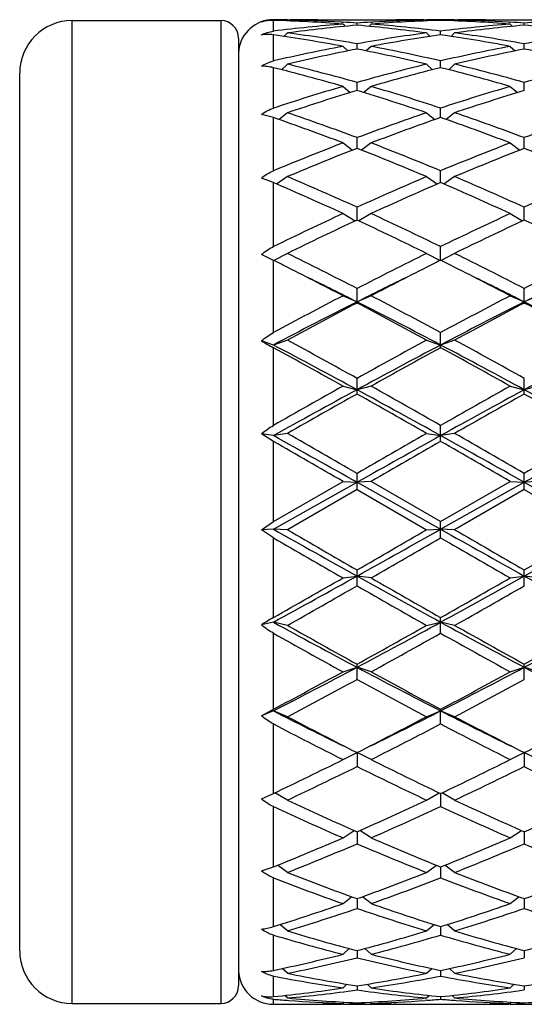
# Model space of a CAD drawing. Units: inches. Extents: x 0 to 11, y 0 to 8.5.
# Drawn here: x 2.1 to 2.2, y 6.3 to 6.7 of the extents above; entities that cross this region are included whole.
import ezdxf

# ---------------------------------------------------------------- set-up
doc = ezdxf.new("R2010")
doc.units = ezdxf.units.IN
doc.header["$LTSCALE"] = 0.605
doc.header["$MEASUREMENT"] = 0
doc.layers.get('0').update_dxf_attribs({"linetype": 'CONTINUOUS'})

msp = doc.modelspace()

# ---------------------------------------------------------------- linework, layer by layer
at = {"color": 7, "linetype": 'Continuous'}
for p, q in [((2.0857729766, 6.331182144), (2.0857729766, 6.668382144)), ((2.0857729766, 6.668382144), (2.1367729766, 6.668382144)), ((2.1367729766, 6.668382144), (2.1367729766, 6.331182144)), ((2.1547729766, 6.6647581679), (2.1547729766, 6.668449601900001)), ((2.1595729766, 6.6685723787), (2.1592914031, 6.668290988300001)), ((2.1595726025, 6.668680198500001), (2.1605083242, 6.668682144)), ((2.1701083242, 6.668682144), (2.196812629, 6.668682144)), ((2.206412629, 6.6686821437), (2.2073483498, 6.6686812777)), ((2.2073479766, 6.6685723787), (2.20762955, 6.668290988300001)), ((2.2121479766, 6.6684497127), (2.2121479766, 6.6686496113)), ((2.2169479766, 6.6685723787), (2.2166664031, 6.668290988300001)), ((2.2169476025, 6.668680198500001), (2.2178833242, 6.668682144)), ((2.2274833242, 6.668682144), (2.254187629, 6.668682144)), ((2.1781521278, 6.6678444729), (2.1786994681, 6.667812708400001)), ((2.1786604766, 6.667162856), (2.1794286176, 6.666401624500001)), ((2.1834604766, 6.6667690778), (2.1834604766, 6.6675115526)), ((2.1882604766, 6.667162856), (2.1874923356, 6.666401624500001)), ((2.1882214842, 6.6678115742), (2.1887688253, 6.667844473200001)), ((2.2355271278, 6.6678444729), (2.2360744681, 6.667812708400001)), ((2.2360354766, 6.667162856), (2.2368036176, 6.666401624500001)), ((2.2408354766, 6.6667690778), (2.2408354766, 6.6675115526)), ((2.1427729766, 6.662382144), (2.1427729766, 6.337182144)), ((2.1547729766, 6.6545267885), (2.1547729766, 6.6634802142)), ((2.1595729766, 6.6641413654), (2.1583553318, 6.6629564563)), ((2.2073479766, 6.6641413654), (2.2085656213, 6.6629564563)), ((2.2121479766, 6.6634802562), (2.2121479766, 6.6647581679)), ((2.2169479766, 6.6641413654), (2.2157303318, 6.6629564563)), ((2.1786604766, 6.659537005700001), (2.1803024959, 6.657983894)), ((2.1834604766, 6.6586149336), (2.1834604766, 6.660415974)), ((2.1882604766, 6.659537005700001), (2.1866184572, 6.657983894)), ((2.2360354766, 6.659537005700001), (2.2376774959, 6.657983894)), ((2.2408354766, 6.6586149336), (2.2408354766, 6.660415974)), ((2.1547729766, 6.6383486591), (2.1547729766, 6.6522200015)), ((2.1595729766, 6.653394119400001), (2.1575220179, 6.6515288037)), ((2.2073479766, 6.653394119400001), (2.2093989352, 6.6515288037)), ((2.2121479766, 6.6522200189), (2.2121479766, 6.6545267885)), ((2.2169479766, 6.653394119400001), (2.2148970179, 6.6515288037)), ((2.0677729766, 6.349182143999999), (2.0677729766, 6.650382144)), ((2.1786604766, 6.6457718657), (2.1811145286, 6.6436506912)), ((2.1834604766, 6.644357011699999), (2.1834604766, 6.6471473274)), ((2.1882604766, 6.6457718657), (2.1858064246, 6.6436506912)), ((2.2360354766, 6.6457718657), (2.2384895286, 6.6436506912)), ((2.2408354766, 6.644357011699999), (2.2408354766, 6.6471473274)), ((2.2121479766, 6.6351016664), (2.2121479766, 6.6383486591)), ((2.1547729766, 6.6351016874), (2.1506892275, 6.6361628413)), ((2.1547729766, 6.6168454963), (2.1547729766, 6.6351016874)), ((2.1595729766, 6.6367436513), (2.1567147987, 6.634425946399999)), ((2.2073479766, 6.6367436513), (2.2102061544, 6.634425946399999)), ((2.2169479766, 6.6367436513), (2.2140897987, 6.634425946399999)), ((2.1834604766, 6.6245431462), (2.1834604766, 6.6282155195)), ((2.2408354766, 6.6245431462), (2.2408354766, 6.6282155195)), ((2.1786604766, 6.6263964226), (2.1819313652, 6.6239444321)), ((2.1882604766, 6.6263964226), (2.1849895879, 6.6239444321)), ((2.2360354766, 6.6263964226), (2.2393063652, 6.6239444321)), ((2.1547729766, 6.612783119099999), (2.1506892275, 6.6143419488)), ((2.1595729766, 6.6148298293), (2.1558721662, 6.6123089905)), ((2.2073479766, 6.6148298293), (2.2110487869, 6.6123089905)), ((2.2121479766, 6.6127830934), (2.2121479766, 6.6168454963)), ((2.2169479766, 6.6148298293), (2.2132471662, 6.6123089905)), ((2.1547729766, 6.5908436545), (2.1547729766, 6.612783119099999)), ((2.1834604766, 6.5999347478), (2.1834604766, 6.604348089)), ((2.2408354766, 6.5999347478), (2.2408354766, 6.604348089)), ((2.1786604766, 6.6021552638), (2.1828184913, 6.5996350214)), ((2.1882604766, 6.6021552638), (2.1841024619, 6.5996350214)), ((2.2360354766, 6.6021552638), (2.2401934913, 6.5996350214)), ((2.2121479766, 6.5861218917), (2.2121479766, 6.5908436545)), ((2.1543628578, 6.586325529), (2.1506892275, 6.5881185872)), ((2.1595729766, 6.588494789199999), (2.1549179295, 6.586049783099999)), ((2.2073479766, 6.588494789199999), (2.2120030236, 6.586049783099999)), ((2.2169479766, 6.588494789199999), (2.2122929295, 6.586049783099999)), ((2.1547729766, 6.586121986699999), (2.1543628578, 6.586325529)), ((2.1547729766, 6.5613423699), (2.1547729766, 6.586121986699999)), ((2.1786604766, 6.5739799634), (2.1834604766, 6.571871322000001)), ((2.1834604766, 6.571477658200001), (2.1834604766, 6.576462247899999)), ((2.1882604766, 6.5739799634), (2.1834604766, 6.571871322000001)), ((2.2360354766, 6.5739799634), (2.2408354766, 6.571871322000001)), ((2.2408354766, 6.571477658200001), (2.2408354766, 6.576462247899999)), ((2.2456354766, 6.5739799634), (2.2408354766, 6.571871322000001)), ((2.2121479766, 6.5561428626), (2.2121479766, 6.5613423699)), ((2.1547729766, 6.5570747374), (2.1506892275, 6.558500505700001)), ((2.1595729766, 6.558750571900001), (2.1547729766, 6.5570747374)), ((2.2073479766, 6.558750571900001), (2.2121479766, 6.5570747374)), ((2.2169479766, 6.558750571900001), (2.2121479766, 6.5570747374)), ((2.1547729766, 6.529475360399999), (2.1547729766, 6.5561428626)), ((2.1834604766, 6.5402652826), (2.1834604766, 6.545629633300001)), ((2.2408354766, 6.5402652826), (2.2408354766, 6.545629633300001)), ((2.1786604766, 6.5429532823), (2.1834604766, 6.541726393899999)), ((2.1882604766, 6.5429532823), (2.1834604766, 6.541726393899999)), ((2.2360354766, 6.5429532823), (2.2408354766, 6.541726393899999)), ((2.2456354766, 6.5429532823), (2.2408354766, 6.541726393899999)), ((2.1547729766, 6.525974104299999), (2.1506892275, 6.5266259104)), ((2.1547729766, 6.5239978277), (2.1506892275, 6.5266259104)), ((2.1595729766, 6.5267402311), (2.1547729766, 6.525974104299999)), ((2.2073479766, 6.5267402311), (2.2121479766, 6.525974104299999)), ((2.2121479766, 6.5239978277), (2.2121479766, 6.529475360399999)), ((2.2169479766, 6.5267402311), (2.2121479766, 6.525974104299999)), ((2.1547729766, 6.4964672572), (2.1547729766, 6.5239978277)), ((2.1834604766, 6.5074971626), (2.1834604766, 6.513035125499999)), ((2.2408354766, 6.5074971626), (2.2408354766, 6.513035125499999)), ((2.1547729766, 6.4964672572), (2.1786604766, 6.5102675587)), ((2.1547729766, 6.4938669288), (2.1834604766, 6.509969571799999)), ((2.1786604766, 6.5102675587), (2.1834604766, 6.509969571799999)), ((2.1882604766, 6.5102675587), (2.1834604766, 6.509969571799999)), ((2.1834604766, 6.509969571799999), (2.2121479766, 6.4938669288)), ((2.2121479766, 6.4964672572), (2.1882604766, 6.5102675587)), ((2.2121479766, 6.4964672572), (2.2360354766, 6.5102675587)), ((2.2121479766, 6.4938669288), (2.2408354766, 6.509969571799999)), ((2.2360354766, 6.5102675587), (2.2408354766, 6.509969571799999)), ((2.2456354766, 6.5102675587), (2.2408354766, 6.509969571799999)), ((2.2408354766, 6.509969571799999), (2.2695229766, 6.4938669288)), ((2.1834604766, 6.5074971626), (2.1595729766, 6.493693906)), ((2.1834604766, 6.5074971626), (2.2073479766, 6.493693906)), ((2.2408354766, 6.5074971626), (2.2169479766, 6.493693906)), ((2.2408354766, 6.5074971626), (2.2647229766, 6.493693906)), ((2.1506892275, 6.493719724299999), (2.1547729766, 6.4964672572)), ((2.2121479766, 6.4909221977), (2.2121479766, 6.4964672572)), ((2.1547729766, 6.4938669288), (2.1506892275, 6.493719724299999)), ((2.1547729766, 6.4909221977), (2.1506892275, 6.493719724299999)), ((2.1595729766, 6.493693906), (2.1547729766, 6.4938669288)), ((2.2073479766, 6.493693906), (2.2121479766, 6.4938669288)), ((2.2169479766, 6.493693906), (2.2121479766, 6.4938669288)), ((2.1547729766, 6.463586543200001), (2.1547729766, 6.4909221977)), ((2.1834604766, 6.4744325588), (2.1834604766, 6.479931313)), ((2.2408354766, 6.4744325588), (2.2408354766, 6.479931313)), ((2.1786604766, 6.4771788864), (2.1834604766, 6.4778212525)), ((2.1882604766, 6.4771788864), (2.1834604766, 6.4778212525)), ((2.2360354766, 6.4771788864), (2.2408354766, 6.4778212525)), ((2.2456354766, 6.4771788864), (2.2408354766, 6.4778212525)), ((2.2121479766, 6.458187050399999), (2.2121479766, 6.463586543200001)), ((2.1547729766, 6.461987071699999), (2.1506892275, 6.4610465136)), ((2.1595729766, 6.4608815486), (2.1547729766, 6.461987071699999)), ((2.2073479766, 6.4608815486), (2.2121479766, 6.461987071699999)), ((2.2169479766, 6.4608815486), (2.2121479766, 6.461987071699999)), ((2.1547729766, 6.432096805900001), (2.1547729766, 6.458187050399999)), ((2.1786604766, 6.4449588447), (2.1834604766, 6.4465168781)), ((2.1834604766, 6.4423421254), (2.1834604766, 6.447590356799999)), ((2.1882604766, 6.4449588447), (2.1834604766, 6.4465168781)), ((2.2360354766, 6.4449588447), (2.2408354766, 6.4465168781)), ((2.2408354766, 6.4423421254), (2.2408354766, 6.447590356799999)), ((2.2456354766, 6.4449588447), (2.2408354766, 6.4465168781)), ((2.1506892275, 6.4298618914), (2.1547729766, 6.432096805900001)), ((2.2121479766, 6.4270503792), (2.2121479766, 6.432096805900001)), ((2.1547729766, 6.431559657999999), (2.1506892275, 6.4298618914)), ((2.1595729766, 6.429564119199999), (2.1547729766, 6.431559657999999)), ((2.2073479766, 6.429564119199999), (2.2121479766, 6.431559657999999)), ((2.2169479766, 6.429564119199999), (2.2121479766, 6.431559657999999)), ((2.1547729766, 6.4032081781), (2.1547729766, 6.4270503792)), ((2.1786604766, 6.4148456316), (2.1834604766, 6.417259457899999)), ((2.1834604766, 6.417259457899999), (2.1834604766, 6.412459079700001)), ((2.1882604766, 6.4148456316), (2.1834604766, 6.417259457899999)), ((2.2360354766, 6.4148456316), (2.2408354766, 6.417259457899999)), ((2.2408354766, 6.417259457899999), (2.2408354766, 6.412459079700001)), ((2.2456354766, 6.4148456316), (2.2408354766, 6.417259457899999)), ((2.1506892275, 6.4013642653), (2.1547729766, 6.4032081781)), ((2.1595729766, 6.400945129099999), (2.1552874725, 6.403452923200001)), ((2.2073479766, 6.400945129099999), (2.2116334807, 6.403452923200001)), ((2.2121479766, 6.403199085800001), (2.2121479766, 6.398708749)), ((2.2169479766, 6.400945129099999), (2.2126624725, 6.403452923200001)), ((2.1547729766, 6.3780308338), (2.1547729766, 6.398708749)), ((2.1786604766, 6.387996481), (2.1824795569, 6.3905241212)), ((2.1834604766, 6.39009135), (2.1834604766, 6.3859318103)), ((2.1882604766, 6.387996481), (2.1844413962, 6.3905241212)), ((2.2360354766, 6.387996481), (2.2398545569, 6.3905241212)), ((2.2408354766, 6.39009135), (2.2408354766, 6.3859318103)), ((2.1506892275, 6.376648782999999), (2.1547729766, 6.3780308338)), ((2.1595729766, 6.37612439), (2.1561899993, 6.378601189099999)), ((2.2073479766, 6.37612439), (2.2107309538, 6.378601189099999)), ((2.2121479766, 6.3780308804), (2.2121479766, 6.3742513126)), ((2.2169479766, 6.37612439), (2.2135649993, 6.378601189099999)), ((2.1547729766, 6.3575323239), (2.1547729766, 6.3742513126)), ((2.1786604766, 6.365443190800001), (2.1816270589, 6.3678027383)), ((2.1882604766, 6.365443190800001), (2.1852938942, 6.3678027383)), ((2.2360354766, 6.365443190800001), (2.2390020589, 6.3678027383)), ((2.1834604766, 6.367142916000001), (2.1834604766, 6.3637797454)), ((2.2408354766, 6.367142916000001), (2.2408354766, 6.3637797454)), ((2.1595729766, 6.356055749099999), (2.157012009, 6.3582350187)), ((2.2073479766, 6.356055749099999), (2.2099089441, 6.3582350187)), ((2.2121479766, 6.3575323292), (2.2121479766, 6.3546179557)), ((2.2169479766, 6.356055749099999), (2.214387009, 6.3582350187)), ((2.1547729766, 6.3425003949), (2.1547729766, 6.3546179557)), ((2.1786604766, 6.3480524712), (2.1808185537, 6.3499911588)), ((2.1834604766, 6.3492917049), (2.1834604766, 6.3468541765)), ((2.1882604766, 6.3480524712), (2.1861023995, 6.3499911588)), ((2.2360354766, 6.3480524712), (2.2381935537, 6.3499911588)), ((2.2408354766, 6.3492917049), (2.2408354766, 6.3468541765)), ((2.1547729766, 6.333512715299999), (2.1547729766, 6.3405631772)), ((2.1595729766, 6.341510433), (2.1578212373, 6.3431519413)), ((2.2073479766, 6.341510433), (2.2090997158, 6.3431519413)), ((2.2121479766, 6.342500368), (2.2121479766, 6.3405631772)), ((2.2169479766, 6.341510433), (2.2151962373, 6.3431519413)), ((2.1786604766, 6.336492637799999), (2.1799928174, 6.337780721100001)), ((2.1834604766, 6.337223728500001), (2.1834604766, 6.3358055435)), ((2.1882604766, 6.336492637799999), (2.1869281358, 6.337780721100001)), ((2.2360354766, 6.336492637799999), (2.2373678174, 6.337780721100001)), ((2.2408354766, 6.337223728500001), (2.2408354766, 6.3358055435)), ((2.1595729766, 6.3330474099), (2.1586824164, 6.3339265532)), ((2.2073479766, 6.3330474099), (2.2082385367, 6.3339265532)), ((2.2169479766, 6.3330474099), (2.2160574164, 6.3339265532)), ((2.0857729766, 6.331182144), (2.1367729766, 6.331182144)), ((2.1547729766, 6.330882143999999), (2.1547729766, 6.332627094199999)), ((2.1547729766, 6.330882143999999), (2.1605083242, 6.330882143999999)), ((2.1595136719, 6.332256242100001), (2.1600813253, 6.3322147902)), ((2.1701067069, 6.330973255), (2.1706979612, 6.3309848243)), ((2.1786651522, 6.3309556415), (2.1781521278, 6.3309461336)), ((2.1786604766, 6.3312079286), (2.1790756481, 6.331622299299999)), ((2.1786604766, 6.330882143999999), (2.1882604766, 6.330882143999999)), ((2.1834604766, 6.3314027984), (2.1834604766, 6.3310584394)), ((2.1882604766, 6.3312079286), (2.187845305, 6.331622299299999)), ((2.1882558018, 6.3309545559), (2.1887688253, 6.330946133899999)), ((2.1968142471, 6.3309744608), (2.196222992, 6.3309848243)), ((2.206412629, 6.330882143999999), (2.2178833242, 6.330882143999999)), ((2.2074072821, 6.3322574035), (2.2068396278, 6.3322147899)), ((2.2121479766, 6.3335126258), (2.2121479766, 6.332627094199999)), ((2.2168886719, 6.332256242100001), (2.2174563253, 6.3322147902)), ((2.2274817069, 6.330973255), (2.228072961, 6.3309848243)), ((2.2360401522, 6.3309556415), (2.2355271277, 6.3309461336)), ((2.2360354766, 6.3312079286), (2.2364506481, 6.331622299299999)), ((2.2360354766, 6.330882143999999), (2.2456354766, 6.330882143999999)), ((2.2408354766, 6.3314027984), (2.2408354766, 6.3310584394))]:
    msp.add_line(p, q, dxfattribs=at)
for centre, radius, start, end in [((2.0857729766, 6.650382144), 0.018, 90, 180), ((2.1367729766, 6.662382144), 0.006, 0, 90), ((2.1547729766, 6.656682143999999), 0.012, 95, 177.5), ((2.1549044085, 6.6570626148), 0.0115877419, 90.6498814395, 111.3204219192), ((2.1605086173, 6.163058687), 0.5056234571, 90.1060664347, 90.64996005959999), ((2.1392495243, 6.1578976312), 0.5107879132, 85.5748214173, 88.25844494729999), ((2.1489933834, 6.161065510299999), 0.5076171286, 86.70698045930001, 88.80577329769999), ((2.1605082557, 6.1631006274), 0.5055815163, 89.4503785477, 89.99999224440002), ((2.1701085697, 6.163024598400001), 0.5056575454, 90.0000278211, 91.08767266780002), ((2.2276017691, 6.1591908142), 0.5094932114999999, 91.73814467380001, 94.4285889616), ((2.2179560168, 6.160339423), 0.5083436513, 91.19572666270001, 93.2915195866), ((2.196811425, 6.1629236301), 0.5057585138, 88.91243590280003, 89.9998636083), ((2.2064126974, 6.1631006274), 0.5055815163, 90.00000775560001, 90.54962145290001), ((2.2064123359, 6.1630586869), 0.5056234571, 89.35003994040002, 89.8939335653), ((2.2178836173, 6.1630586869), 0.5056234571, 90.1060664347, 90.64996005959999), ((2.1966245243, 6.1578976312), 0.5107879132, 85.5748214173, 88.25844494729999), ((2.2063683834, 6.161065510399999), 0.5076171286, 86.70698045569999, 88.80577329780002), ((2.2178832557, 6.1631006273), 0.5055815164, 89.45037854370001, 89.99999224440002), ((2.2274835697, 6.163024598400001), 0.5056575454, 90.0000278211, 91.08767266780002), ((2.2190495859, 6.1461004861), 0.5226253662, 94.4323053222, 97.0645757951), ((2.2287039724, 6.145572101799999), 0.5231569322, 94.96123326780001, 97.5933870612), ((2.1487890994, 6.1571718761), 0.5115160698, 86.11342051730001, 86.64777687739999), ((2.2181503988, 6.1568786938), 0.511809835, 93.3523764768, 93.88642612850002), ((2.1379209461, 6.1428808832), 0.5258636733, 82.4133882712, 85.03199139979999), ((2.1481182831, 6.148553279700001), 0.5201608292000001, 82.9291872134, 85.57393166920001), ((2.2764245859, 6.1461004861), 0.5226253662, 94.4323053222, 97.0645757951), ((2.2860789724, 6.145572101799999), 0.5231569322, 94.96123326780001, 97.5933870612), ((2.2061640994, 6.1571718762), 0.5115160698, 86.11342051730001, 86.64777687749998), ((2.2755253988, 6.1568786939), 0.5118098349, 93.3523764767, 93.88642612850002), ((2.1952959461, 6.1428808832), 0.5258636732, 82.41338827109998, 85.03199139979999), ((2.0769111806, 6.1174770154), 0.5515269281, 79.3688018232, 81.88415777029999), ((2.0879431536, 6.1263984072), 0.5424926918, 79.859000392, 82.412605117), ((2.2795887012, 6.122481258400001), 0.546456214, 97.5966572232, 100.1317372679), ((2.2893208839, 6.121650223), 0.5472982706, 98.10612329969997, 100.6409171069), ((2.1342861806, 6.1174770154), 0.5515269281, 79.3688018232, 81.88415777019999), ((2.1453181536, 6.1263984072), 0.5424926918, 79.8590003919, 82.412605117), ((2.3369637012, 6.122481258400001), 0.546456214, 97.5966572232, 100.1317372679), ((2.2861060162, 6.0878127351), 0.581732916, 100.6435891403, 103.0476756805), ((2.2959536563, 6.086651076), 0.5829214073, 101.1268457391, 103.5303654194), ((2.0697003729, 6.0808543438), 0.5888536808, 76.4817431879, 78.8610456535), ((2.0819710796, 6.0933249428), 0.5761020189, 76.9405736405, 79.36816153859999), ((2.3434810162, 6.0878127352), 0.581732916, 100.6435891403, 103.0476756805), ((2.3533286563, 6.086651076), 0.5829214073, 101.1268457391, 103.5303654194), ((2.1270753729, 6.0808543438), 0.5888536808, 76.4817431879, 78.8610456535), ((2.0000810187, 6.0316841013), 0.6395267041, 73.7853338652, 76.00217487970001), ((2.0140631517, 6.048174109600001), 0.62246636, 74.20841503770001, 76.4812619874), ((2.3547701591, 6.040861325), 0.6300235901, 103.5323713432, 105.7779516316), ((2.364777305, 6.0393252337), 0.6316135750999999, 103.9839365817, 106.2285546733), ((2.0574560187, 6.0316841013), 0.6395267041, 73.7853338652, 76.00217487970001), ((2.0714381517, 6.048174109600001), 0.62246636, 74.20841503770001, 76.4812619874), ((2.4121451591, 6.040861325), 0.6300235901, 103.5323713432, 105.7779516316), ((2.3725421584, 5.9797245276), 0.6936924125, 106.2299054119, 108.2960850499), ((1.9973086115, 5.989152528200001), 0.6838212992, 71.6890004161, 73.7850091221), ((2.4299171584, 5.9797245276), 0.6936924125, 106.2299054119, 108.2960850499), ((2.3827636524, 5.9777469809), 0.6957662606, 106.6456215376, 108.7103437761), ((1.9810264369, 5.9679236564), 0.7060748012000001, 71.3047300705, 73.3393046158), ((2.4401386524, 5.9777469809), 0.6957662606, 106.6456215376, 108.7103437761), ((1.8954703578, 5.886441118400001), 0.7922944501000001, 69.057528563, 70.896196953), ((1.9148376666, 5.9135154289), 0.7635145273999999, 69.4010742408, 71.3045447237), ((2.4563769055, 5.9014889), 0.7762827814, 108.7111107668, 110.5832702688), ((2.4668858817, 5.8989668255), 0.7789646559000001, 109.0880698369, 110.9582046471), ((1.9528453578, 5.8864411183), 0.7922944501000001, 69.057528563, 70.896196953), ((1.9722126665, 5.9135154289), 0.7635145273999999, 69.4010742408, 71.3045447236), ((2.5137519055, 5.9014889), 0.7762827814, 108.7111107668, 110.5832702688), ((2.4945752488, 5.801625055900001), 0.8832043651, 110.9584960719, 112.627475331), ((2.5054765603, 5.798396209400001), 0.8866866103000001, 111.2948734389, 112.9612226988), ((1.8549183605, 5.782347072799999), 0.9040100519, 67.0547444251, 68.68915943720002), ((1.8784966571, 5.817008996699999), 0.8666381189, 67.3565717976, 69.0574567996), ((2.5519502488, 5.801625056000001), 0.8832043651, 110.9584960719, 112.627475331), ((2.5628515603, 5.798396209400001), 0.8866866103000001, 111.2948734389, 112.9612226988), ((1.9122933605, 5.782347072799999), 0.9040100519, 67.0547444251, 68.68915943720002), ((1.7692529264, 5.6928445723), 1.0012025547, 65.56189213, 67.0547570138), ((2.606434475, 5.672866159500001), 1.0230178827, 112.9611611445, 114.4221897117), ((1.8266279264, 5.6928445724), 1.0012025547, 65.56189213, 67.0547570138), ((2.663809475, 5.672866159500001), 1.0230178827, 112.9611611445, 114.4221897117), ((1.7397224954, 5.6477436034), 1.0505085286, 65.3020977784, 66.72811194229999), ((2.6178902314, 5.6686650641), 1.0276116383, 113.2560002305, 114.7137900488), ((1.7970974954, 5.6477436034), 1.0505085287, 65.3020977784, 66.72811194229999), ((2.6845360014, 5.5029850327), 1.2099939023, 114.7134955008, 115.965055131), ((1.6950291983, 5.529686754199999), 1.1804515229, 64.0192832452, 65.302166123), ((2.7419110015, 5.5029850327), 1.2099939023, 114.7134955008, 115.965055131), ((2.6968180228, 5.4973523924), 1.2162335178, 114.966480611, 116.2142203736), ((1.6566259782, 5.469211661799999), 1.2474331401, 63.8013838657, 65.0179151496), ((2.7541930228, 5.4973523924), 1.2162335178, 114.966480611, 116.2142203736), ((1.7140009782, 5.469211661799999), 1.24743314, 63.8013838657, 65.0179151496), ((1.510386218, 5.269974818000001), 1.4696728759, 62.74344893999999, 63.7862004044), ((2.8565347352, 5.269974818000001), 1.4696728758, 116.2137995956, 117.25655106), ((1.5865889435, 5.3073523994), 1.427822935, 62.72816681219999, 63.80148253220001), ((2.9139097352, 5.269974818000001), 1.4696728759, 116.2137995956, 117.25655106), ((1.5356960338, 5.3399599281), 1.391465464, 63.41472049609999, 63.58241727879999), ((1.4860754589, 5.2410951876), 1.5020838299, 62.54299931720001, 63.40978915900001), ((2.8808454932, 5.2410951897), 1.5020838276, 116.5902108252, 117.4570006834), ((2.8312249186, 5.3399599296), 1.3914654623, 116.4175827211, 116.5852794878), ((1.590399662, 5.3346023202), 1.3974521253, 63.4150797014, 63.5820580734), ((1.5258288145, 5.2065459595), 1.5408663985, 62.5539077754, 63.3988807007), ((1.487928242, 5.1938427062), 1.5436087442, 63.21855697359999, 63.90748137290001), ((2.8936006271, 5.1644628791), 1.5764192204, 116.0996880896, 116.7742735495), ((1.545303242, 5.1938427062), 1.5436087441, 63.21855697359999, 63.90748137290001), ((2.9509756271, 5.1644628791), 1.5764192204, 116.0996880896, 116.7742735495), ((3.0329814116, 4.9302530821), 1.852485444, 117.4629876042, 118.2988382836), ((1.3339395415, 4.930253082), 1.8524854441, 61.7011617164, 62.5370123958), ((3.0903564116, 4.9302530821), 1.852485444, 117.4629876042, 118.2988382836), ((3.0488095334, 4.8589316383), 1.9191121255, 116.8021574749, 117.7658596358), ((3.0489582439, 4.9182419364), 1.8660854046, 117.6328426796, 118.4638901379), ((1.3547418467, 4.9299504177), 1.8392060306, 62.21320534920001, 63.21877754019999), ((1.3179627093, 4.9182419364), 1.8660854046, 61.53610986209999, 62.3671573204), ((3.1061845334, 4.8589316383), 1.9191121254, 116.8021574749, 117.7658596358), ((3.1063332439, 4.9182419363), 1.8660854046, 117.6328426797, 118.4638901379), ((1.4121168467, 4.9299504177), 1.8392060306, 62.21320534920001, 63.21877754019999), ((1.3429465414, 4.857446872300001), 1.9349692697, 61.550902529, 62.35236465350001), ((2.2026650098, 6.643813806), 0.09989915490000001, 238.6487969077, 241.3535303477), ((1.0177906688, 4.3974637007), 2.4406246327, 61.47049443830001, 62.23429395300001), ((0.9807774062000001, 4.384373732), 2.4733527121, 60.9051925075, 61.53653707310001), ((3.386143547, 4.384373732), 2.4733527122, 118.4634629269, 119.0948074924), ((3.4142279518, 4.275790027699999), 2.5786151698, 117.7861430909, 118.5090685178), ((1.0751656688, 4.3974637007), 2.4406246328, 61.47049443830001, 62.23429395300001), ((1.0381524062, 4.384373732), 2.4733527121, 60.9051925075, 61.53653707310001), ((3.4716029518, 4.275790027699999), 2.5786151698, 117.7861430909, 118.5090685178), ((0.9598610587999999, 4.3638253951), 2.4968120413, 60.7814507592, 61.4076232031), ((3.4070598943, 4.3638253952), 2.4968120412, 118.5923767969, 119.2185492408), ((1.0172360588, 4.3638253951), 2.4968120413, 60.7814507592, 61.4076232031), ((3.9661973485, 3.3469175255), 3.6619574858, 119.2182041307, 119.6473415307), ((4.0323957396, 3.1405139117), 3.871279886, 118.5289731711, 119.0133527675), ((4.0004976047, 3.3032170337), 3.7121564206, 119.3066004341, 119.7302925819), ((0.476857818, 3.3997249022), 3.5755651312, 60.96661695060001, 61.4910571108), ((0.3664233484, 3.3032170337), 3.7121564205, 60.269707418, 60.69339956589999), ((0.4007236047, 3.3469175256), 3.6619574856, 60.3526584692, 60.78179586930001), ((4.0235723484, 3.3469175257), 3.6619574855, 119.2182041307, 119.6473415308), ((4.0897707396, 3.1405139118), 3.8712798859, 118.5289731711, 119.0133527675), ((4.0578726047, 3.3032170338), 3.7121564204, 119.3066004341, 119.730292582), ((0.534232818, 3.3997249022), 3.5755651312, 60.96661695060001, 61.4910571108), ((0.4237983484, 3.3032170336), 3.7121564206, 60.26970741810001, 60.69339956589999), ((-1.2617724015, 0.535789738), 6.899064574700001, 60.0412211815, 60.26993587319999), ((5.6286933547, 0.5357897377), 6.899064575, 119.7300641268, 119.9587788185), ((-1.2043974014, 0.5357897382), 6.899064574600001, 60.0412211815, 60.26993587319999), ((5.6860683549, 0.5357897375), 6.8990645753, 119.7300641268, 119.9587788185), ((-1.0251246051, 0.7924188897), 6.5563254974, 60.6996549236, 60.9867309932), ((-1.3594737038, 0.3823749787), 7.075977738200001, 59.9986413487, 60.22173919020001), ((5.9019565625, -0.1215766889), 7.602934890499999, 119.0330282853, 119.2805857979), ((5.7263946569, 0.3823749788), 7.075977738, 119.7782608098, 120.0013586513), ((-0.9677496051000001, 0.7924188897), 6.5563254975, 60.6996549236, 60.9867309931), ((-1.3020987036, 0.3823749791), 7.0759777376, 59.9986413487, 60.22173919020001), ((5.9593315626, -0.121576689), 7.602934890599999, 119.0330282853, 119.2805857979), ((7.1420467358, 15.3767706893), 10.1871918981, 240.6881272371, 240.8729978724), ((6.8083389147, 14.5348664797), 9.2882442424, 239.966916924, 240.13697691), ((-1.9009694068, 13.8138972606), 8.396462271, 299.107288247, 299.3315866435), ((-2.4414179615, 14.5348664797), 9.2882442424, 299.86302309, 300.033083076), ((7.199421735800001, 15.3767706892), 10.187191898, 240.6881272371, 240.8729978724), ((6.8657139139, 14.5348664783), 9.288244240800001, 239.966916924, 240.13697691), ((-1.8435944068, 13.8138972606), 8.396462271, 299.107288247, 299.3315866435), ((-2.3840429611, 14.5348664789), 9.2882442415, 299.86302309, 300.033083076), ((6.6482830035, 14.2735426501), 8.9867020352, 239.9988293776, 240.1745342685), ((-2.2813620503, 14.2735426501), 8.9867020352, 299.8254657315001, 300.0011706224), ((6.7056580035, 14.2735426501), 8.9867020352, 239.9988293776, 240.1745342685), ((0.2022273847, 10.0334063439), 4.0703157011, 298.6660534264, 299.1273029821), ((0.0634771861, 10.1666647829), 4.2527998463, 299.4553822664, 299.8256592486999), ((4.3508870715, 10.3707415159), 4.4556218669, 240.892640714, 241.3140028775), ((4.3034437671, 10.1666647829), 4.2527998463, 240.1743407513, 240.5446177336), ((0.2596023846, 10.0334063441), 4.0703157013, 298.6660534265, 299.1273029821), ((0.1208521862, 10.1666647828), 4.2527998461, 299.4553822664, 299.8256592486999), ((4.408262071499999, 10.3707415159), 4.4556218669, 240.892640714, 241.3140028775), ((0.1053681153, 10.1098301394), 4.1874316031, 299.3776845327, 299.753462398), ((4.261552838, 10.1098301397), 4.187431603399999, 240.246537602, 240.6223154673), ((0.1627431151, 10.1098301398), 4.1874316035, 299.3776845327, 299.753462398), ((2.1836032967, 6.412681557999999), 0.0585021784, 119.5252868852, 124.236677433), ((3.5133483853, 8.9469580525), 2.8321030908, 241.3338309493, 241.9932165657), ((3.5024010006, 8.8461582675), 2.7372855401, 240.6219985777, 241.1941917253), ((0.9316064128, 8.8022542448), 2.6677025955, 297.986465459, 298.6864870261), ((0.8645199525, 8.8461582675), 2.7372855401, 298.8058082747, 299.3780014223), ((3.5707233853, 8.9469580526), 2.8321030909, 241.3338309493, 241.9932165656001), ((3.5597760006, 8.8461582675), 2.7372855401, 240.6219985777, 241.1941917253), ((0.9889814128, 8.8022542448), 2.6677025955, 297.986465459, 298.6864870261), ((0.9218949526000001, 8.8461582674), 2.73728554, 298.8058082747, 299.3780014223), ((3.4792413271, 8.8217304815), 2.7093456705, 240.7348621902, 241.3123096082), ((0.8876796259999999, 8.8217304816), 2.7093456706, 298.6876903919, 299.2651378098), ((3.536616327, 8.8217304815), 2.7093456705, 240.7348621902, 241.3123096082), ((1.258553007, 8.1854722099), 1.9696241959, 297.06627229, 298.0074105021), ((3.1504737036, 8.266229791599999), 2.0606964039, 242.013386675, 242.9129305329), ((1.315928007, 8.1854722099), 1.969624196, 297.06627229, 298.0074105021), ((3.2078487036, 8.266229791599999), 2.0606964039, 242.013386675, 242.9129305329), ((1.2175594328, 8.2013117205), 2.002121535, 297.9116963201, 298.6881000492), ((1.2344866903, 8.1876587127), 1.9866255905, 297.7527559099, 298.5340696943), ((3.1324342629, 8.1876587127), 1.9866255905, 241.4659303056, 242.2472440901), ((3.1493615203, 8.2013117204), 2.0021215349, 241.3118999508, 242.08830368), ((1.2749344329, 8.2013117204), 2.0021215348, 297.91169632, 298.6881000492), ((1.2918616903, 8.1876587127), 1.9866255905, 297.7527559099, 298.5340696944), ((2.8971832634, 7.8846455564), 1.6317572313, 242.9366135614, 243.8882589322), ((2.888860989, 7.815524066799999), 1.5661245103, 242.2467879267, 243.2299106481), ((1.4780599642, 7.815524066799999), 1.5661245102, 296.7700893519, 297.7532120733), ((1.4923371396, 7.8394910206), 1.5812647984, 296.0965469018, 297.07858062), ((2.9545582634, 7.8846455564), 1.6317572313, 242.9366135614, 243.8882589322), ((2.946235989, 7.815524066799999), 1.5661245103, 242.2467879267, 243.2299106481), ((1.5354349642, 7.815524066799999), 1.5661245102, 296.7700893519, 297.7532120733), ((2.8747602389, 7.8067521135), 1.5562642878, 242.4425247431, 243.4301239559), ((1.4921607142, 7.8067521135), 1.5562642878, 296.5698760441, 297.5574752569), ((2.9321352389, 7.8067521135), 1.5562642878, 242.4425247431, 243.4301239559), ((1.6073705485, 7.5571631273), 1.2772084571, 295.3782927312, 296.5703146701), ((2.7595504046, 7.5571631273), 1.2772084571, 243.4296853299, 244.6217072688), ((1.6647455485, 7.5571631273), 1.2772084571, 295.3782927312, 296.5703146701), ((1.6199419794, 7.551030599400001), 1.2703929322, 295.1364144777, 296.3324025552), ((2.7469789737, 7.551030599400001), 1.2703929322, 243.6675974448, 244.8635855223), ((1.6773169794, 7.551030599400001), 1.2703929322, 295.1364144777, 296.3324025552), ((2.8043539737, 7.551030599400001), 1.2703929322, 243.6675974448, 244.8635855223), ((2.6033994629, 7.3671201598), 1.0672799, 245.1435868987, 246.5490396806), ((2.6150416469, 7.3716452415), 1.0722455027, 244.8632477488, 246.2653036375), ((1.7518793062, 7.3716452415), 1.0722455027, 293.7346963625, 295.1367522512), ((1.7635214903, 7.3671201598), 1.0672798999, 293.4509603194, 294.8564131013001), ((2.6607744629, 7.3671201598), 1.0672798999, 245.1435868987, 246.5490396806), ((2.672416647, 7.3716452415), 1.0722455027, 244.8632477488, 246.2653036375), ((1.8092543062, 7.3716452415), 1.0722455027, 293.7346963625, 295.1367522512), ((1.8123710225, 7.2323747457), 0.9204035083, 291.8398100898, 293.4510950306), ((2.5545499307, 7.2323747457), 0.9204035081999999, 246.5489049693, 248.1601899102), ((1.8697460225, 7.2323747457), 0.9204035081999999, 291.8398100898, 293.4510950307), ((1.8234004839, 7.2289194409), 0.9166631570999999, 291.5143986355001, 293.1284762327), ((2.5435204692, 7.2289194409), 0.9166631570999999, 246.8715237673, 248.4856013645), ((1.8807754839, 7.2289194409), 0.9166631570999999, 291.5143986355001, 293.1284762327), ((2.6008954692, 7.2289194409), 0.9166631570999999, 246.8715237673, 248.4856013645), ((2.4547516489, 7.1249343209), 0.8048892851, 248.4857869725, 250.3025094213), ((1.9121693043, 7.1249343209), 0.8048892851, 289.6974905787001, 291.5142130276), ((2.5121266489, 7.1249343209), 0.8048892851, 248.4857869725, 250.3025094213), ((1.9695443042, 7.1249343209), 0.8048892851, 289.6974905787001, 291.5142130275), ((2.4441504874, 7.1222436299), 0.8020173629, 248.849926218, 250.6688318197), ((1.9227704658, 7.1222436298), 0.8020173629, 289.3311681803, 291.1500737821), ((2.5015254874, 7.1222436299), 0.8020173629, 248.849926218, 250.6688318197), ((1.9417132027, 7.040904030399999), 0.7158151692, 287.3162922836, 289.3305389622), ((2.4252077505, 7.040904030399999), 0.7158151692, 250.6694610378, 252.6837077164), ((1.9990882027, 7.040904030399999), 0.7158151692, 287.3162922836, 289.3305389623), ((1.9520028962, 7.038793863), 0.7135941917, 286.9106310566, 288.9264800686001), ((2.414918057, 7.038793863), 0.7135941917, 251.0735199314, 253.0893689434), ((2.0093778962, 7.038793863), 0.7135941917, 286.9106310566, 288.9264800685), ((2.472293057, 7.038793863), 0.7135941917, 251.0735199314, 253.0893689434), ((2.3377062145, 6.9734540199), 0.6453081774, 253.5318696009, 255.7315858003), ((2.3477643397, 6.975099591799999), 0.6470172087, 253.0905557813, 255.2891870749), ((2.0191566135, 6.975099591799999), 0.6470172087, 284.7108129251, 286.9094442187), ((2.0292147387, 6.9734540199), 0.6453081774, 284.2684141997, 286.4681303991), ((2.3950812145, 6.9734540199), 0.6453081774, 253.5318696009, 255.7315858003), ((2.4051393397, 6.975099591799999), 0.6470172087, 253.0905557813, 255.2891870749), ((2.0765316135, 6.975099591799999), 0.6470172087, 284.7108129251, 286.9094442187), ((2.0857729766, 6.349182143999999), 0.018, 180, 270), ((2.0321571101, 6.924211714299999), 0.5944936583, 281.9028352621, 284.2665861892), ((2.334763843, 6.924211714299999), 0.5944936583, 255.7334138108, 258.0971647379), ((2.0895321101, 6.924211714299999), 0.5944936583, 281.9028352621, 284.2665861892), ((2.0420424583, 6.922955702), 0.5932048749000001, 281.4275131226, 283.7919250072), ((2.3248784949, 6.922955702), 0.5932048749000001, 256.2080749928, 258.5724868774), ((2.0994174583, 6.922955702), 0.5932048749000001, 281.4275131226, 283.7919250072), ((2.1547729766, 6.342882144), 0.012, 182.5, 270), ((2.259866929, 6.8851693437), 0.5546535995, 259.0777514309, 261.5811020913001), ((2.2696258905, 6.8860848795), 0.5555834516, 258.5749852096, 261.0779864724), ((2.0972950627, 6.8860848795), 0.5555834516, 278.9220135276, 281.4250147905), ((2.1070540241, 6.8851693437), 0.5546535995, 278.4188979087, 280.9222485691), ((2.317241929, 6.8851693437), 0.5546535995, 259.0777514309, 261.5811020913001), ((2.3270008905, 6.8860848795), 0.5555834516, 258.5749852095, 261.0779864724), ((2.1546700627, 6.8860848795), 0.5555834516, 278.9220135276, 281.4250147905), ((2.1367729766, 6.337182144), 0.006, 270, 360), ((2.1013097954, 6.8593143196), 0.5285126666, 275.8058459136, 278.4157751103), ((2.1109814093, 6.858707599600001), 0.5279012932, 275.2813627072, 277.8914437840999), ((2.2559395439, 6.858707599600001), 0.5279012932, 262.1085562159, 264.7186372928), ((2.2656111577, 6.8593143196), 0.5285126666, 261.5842248897, 264.1941540864), ((2.1586847954, 6.8593143196), 0.5285126666, 275.8058459137, 278.4157751103), ((2.1683564093, 6.858707599600001), 0.5279012932, 275.2813627073, 277.8914437840999), ((2.1973167136, 6.845988219400001), 0.5151209707, 265.2625569404, 265.7914669436), ((2.2066813472, 6.843013731799999), 0.5121375284, 264.7222543904, 267.401256309), ((2.1969983094, 6.8415071536), 0.5106286078, 265.8540623647, 267.941935916), ((2.1605081205, 6.8365365476), 0.5056544034, 270.0000230772, 271.0876826547), ((2.1701084178, 6.8364613035), 0.5055791595, 269.4616497977, 269.9999893917), ((2.1701077055, 6.8365627326), 0.5056805886, 270.0000701026, 270.9115060027), ((2.160489263, 6.837531040499999), 0.5066490764, 271.1545563452, 272.0553815891), ((2.1700979593, 6.837151144), 0.5062690812, 270.969617536, 271.5124462359), ((2.1602396059, 6.843013731699999), 0.5121375284, 272.598743691, 275.2777456096), ((2.1968229939, 6.8371511441), 0.5062690813, 268.4875537641, 269.0303824639), ((2.1699226438, 6.8415071536), 0.5106286078, 272.058064084, 274.1459376345), ((2.2064316902, 6.837531040499999), 0.5066490764, 267.9446184109, 268.8454436548), ((2.1968132477, 6.8365627326), 0.5056805886, 269.0884939969, 269.9999298975), ((2.1968125354, 6.8364613035), 0.5055791595, 270.0000106083, 270.5383502023), ((2.2064128326, 6.8365365475), 0.5056544033, 268.9123173453, 269.9999769229), ((2.1696042395, 6.8459882193), 0.5151209706000001, 274.2085330564, 274.7374430596), ((2.2546917136, 6.845988219500001), 0.5151209707, 265.2625569404, 265.7914669436), ((2.2640563472, 6.843013731799999), 0.5121375284, 264.7222543904, 267.401256309), ((2.2543733094, 6.8415071536), 0.5106286079, 265.8540623655001, 267.941935916), ((2.2178831205, 6.8365365476), 0.5056544034, 270.0000230772, 271.0876826546), ((2.2274834178, 6.8364613036), 0.5055791596, 269.4616498016, 269.9999893916), ((2.2274827055, 6.8365627326), 0.5056805885, 270.0000701025, 270.9115059914), ((2.217864263, 6.837531040499999), 0.5066490764, 271.1545563312, 272.0553815891), ((2.2274729593, 6.8371511441), 0.5062690813, 270.9696175361, 271.5124462359), ((2.2176146059, 6.843013731799999), 0.5121375284, 272.598743691, 275.2777456096)]:
    msp.add_arc(centre, radius, start, end, dxfattribs=at)
for points, knots in [([(2.1547729766, 6.668449601900001), (2.1540686098, 6.6684709587), (2.1526817531, 6.6683919898), (2.151330699, 6.668070475), (2.1506892275, 6.667856593300001)], [0, 0, 0, 0, 0.5103201859000001, 1, 1, 1, 1]), ([(2.1506892275, 6.6634443705), (2.1513203449, 6.663780580599999), (2.1526470233, 6.664350726399999), (2.1540575524, 6.664669549), (2.1547729766, 6.6647581679)], [0, 0, 0, 0, 0.497978055, 1, 1, 1, 1]), ([(2.1547729766, 6.6634802142), (2.154074951, 6.6635795762), (2.1527069335, 6.6636741814), (2.1513400677, 6.6635560851), (2.1506892275, 6.6634443705)], [0, 0, 0, 0, 0.5163699446, 1, 1, 1, 1]), ([(2.1506892275, 6.6527427001), (2.1513159694, 6.6531532393), (2.1526286256, 6.6538759578), (2.1540501052, 6.654359347100001), (2.1547729766, 6.6545267885)], [0, 0, 0, 0, 0.5024211388000001, 1, 1, 1, 1]), ([(2.1547729766, 6.6522200015), (2.154078282, 6.6523929135), (2.1527244791, 6.6526521417), (2.1513482835, 6.6527448577), (2.1506892275, 6.6527427001)], [0, 0, 0, 0, 0.5206665187, 1, 1, 1, 1]), ([(2.1506892275, 6.6361628413), (2.151314274, 6.6366329886), (2.1526186042, 6.6374799398), (2.1540447761, 6.6381079912), (2.1547729766, 6.6383486591)], [0, 0, 0, 0, 0.5049017675, 1, 1, 1, 1]), ([(2.1506892275, 6.6143419488), (2.1513148252, 6.614855199299999), (2.1526166186, 6.6157955272), (2.1540421622, 6.6165409959), (2.1547729766, 6.6168454963)], [0, 0, 0, 0, 0.5054602749, 1, 1, 1, 1]), ([(2.1506892275, 6.5881185872), (2.1513171805, 6.5886568213), (2.1526213994, 6.589657191900001), (2.1540422281, 6.590487919299999), (2.1547729766, 6.5908436545)], [0, 0, 0, 0, 0.5043660763000001, 1, 1, 1, 1]), ([(2.1506892275, 6.558500505700001), (2.1513209942, 6.5590443902), (2.1526315593, 6.5600692824), (2.1540445904, 6.5609503147), (2.1547729766, 6.5613423699)], [0, 0, 0, 0, 0.5019370122, 1, 1, 1, 1]), ([(2.1506892275, 6.5266259104), (2.1513260063, 6.527155443300001), (2.1526458598, 6.5281678526), (2.1540487423, 6.529063264099999), (2.1547729766, 6.529475360399999)], [0, 0, 0, 0, 0.4984701242, 1, 1, 1, 1]), ([(2.1547729766, 6.458187050399999), (2.1540470429, 6.458593725599999), (2.1526401994, 6.459488021599999), (2.1513240411, 6.4605093687), (2.1506892275, 6.4610465136)], [0, 0, 0, 0, 0.5001538285, 1, 1, 1, 1]), ([(2.1547729766, 6.4270503792), (2.1540434872, 6.427430935599999), (2.152627285, 6.4282976535), (2.1513194419, 6.429317780599999), (2.1506892275, 6.4298618914)], [0, 0, 0, 0, 0.4970352476, 1, 1, 1, 1]), ([(2.1547729766, 6.398708749), (2.1540419124, 6.399047299299999), (2.1526189476, 6.3998506709), (2.15131613, 6.400833013500001), (2.1506892275, 6.4013642653)], [0, 0, 0, 0, 0.4950603224, 1, 1, 1, 1]), ([(2.1547729766, 6.3742513126), (2.154409721, 6.374391788500001), (2.1535095227, 6.3747876398), (2.1521296062, 6.3755723329), (2.1511594406, 6.376273126799999), (2.1506892275, 6.376648782999999)], [0, 0, 0, 0, 0.2458986942, 0.6200158297, 1, 1, 1, 1]), ([(2.1506892275, 6.3566652468), (2.1513516792, 6.356733971000001), (2.1527297008, 6.3569586099), (2.154078631, 6.3573159436), (2.1547729766, 6.3575323239)], [0, 0, 0, 0, 0.4780113342, 1, 1, 1, 1]), ([(2.1547729766, 6.3546179557), (2.154046433, 6.35483263), (2.1526213007, 6.355410386), (2.1513146103, 6.3562151662), (2.1506892275, 6.3566652468)], [0, 0, 0, 0, 0.4957762536999999, 1, 1, 1, 1]), ([(2.1506892275, 6.3421816127), (2.1513455812, 6.3421386426), (2.1527192594, 6.3421538166), (2.154077453, 6.3423538674), (2.1547729766, 6.3425003949)], [0, 0, 0, 0, 0.480624777, 1, 1, 1, 1]), ([(2.1547729766, 6.3405631772), (2.1540526502, 6.3407021126), (2.1526344467, 6.3411269126), (2.1513172475, 6.3417967542), (2.1506892275, 6.3421816127)], [0, 0, 0, 0, 0.4989932213, 1, 1, 1, 1]), ([(2.1506892275, 6.3337544786), (2.1513366102, 6.3336041809), (2.1526982472, 6.333409924700001), (2.1540729209, 6.3334415781), (2.1547729766, 6.333512715299999)], [0, 0, 0, 0, 0.4857263158, 1, 1, 1, 1]), ([(2.1547729766, 6.332627094199999), (2.1540605709, 6.3326861322), (2.1526556033, 6.3329413596), (2.1513226655, 6.3334489164), (2.1506892275, 6.3337544786)], [0, 0, 0, 0, 0.5040761672999999, 1, 1, 1, 1])]:
    msp.add_open_spline(points, degree=3, knots=knots, dxfattribs=at)

doc.saveas('drawing.dxf')
